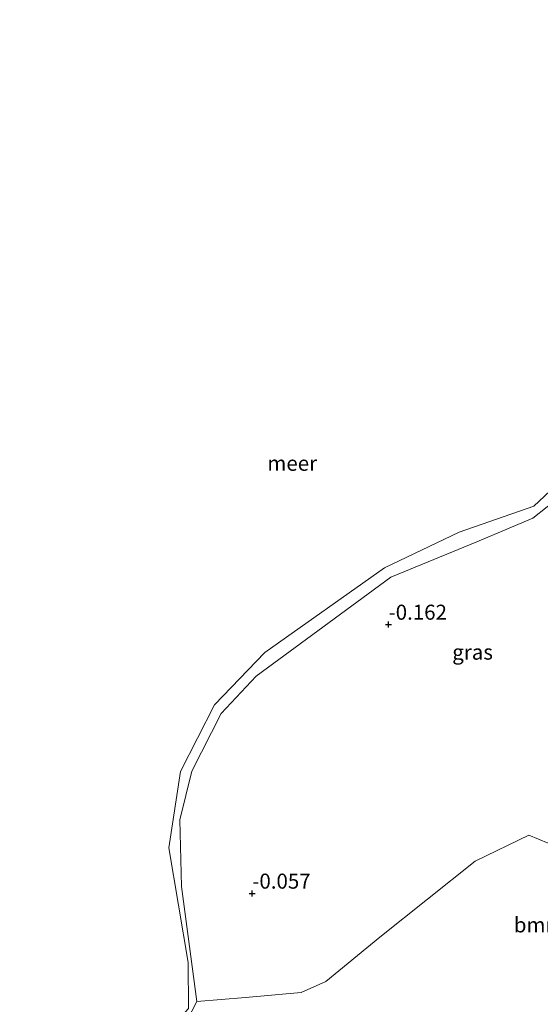
# Model space of a CAD drawing. Units: metres. Extents: x 164828 to 170006, y 481249 to 486732.
# Drawn here: x 169215 to 169302, y 483093 to 483257 of the extents above; entities that cross this region are included whole.
import ezdxf
from ezdxf.enums import TextEntityAlignment as Align

# ---------------------------------------------------------------- set-up
doc = ezdxf.new("R2010")
doc.units = ezdxf.units.M
doc.layers.get('0').update_dxf_attribs({"lineweight": 25})
for name, color, linetype, lineweight in [('B-ME-GR-BOOM-GV-B6', 93, 'Continuous', 18), ('B-ME-GW-KRUINLIJN-L-B1', 93, 'Continuous', 18), ('B-ME-IE-GRASLAND-GV-B6', 93, 'Continuous', 18), ('B-ME-OB-WATERLIJN-L-B1', 133, 'OB-WATERLIJN', 18), ('B-ME-OG-WATER-GV-B6', 153, 'Continuous', 18)]:
    doc.layers.add(name, color=color, linetype=linetype, lineweight=lineweight)
doc.layers.add('B-ME-GW-HOOGTEPUNT-S-B1', color=10, linetype='Continuous')
doc.styles.add('NLCS-ISO', font='NLCS-ISO.TTF')
doc.linetypes.add('OB-WATERLIJN', pattern='A,10,[32,NLCS.SHX,S=2,R=0,X=0,Y=0],-12', length=22)

# ---------------------------------------------------------------- blocks, each defined once
blk = doc.blocks.new('hoogtepunt')
for p, q in [((-0.5, 0), (0.5, 0)), ((0, 0.5), (0, -0.5))]:
    blk.add_line(p, q)

msp = doc.modelspace()

# ---------------------------------------------------------------- linework, layer by layer
at = {"layer": 'B-ME-GR-BOOM-GV-B6'}
msp.add_polyline3d([(169244.094, 483092.183, -0.012), (169244.887, 483093.791, -0.042), (169253.007, 483094.44, 0.021), (169262.262, 483095.276, 0.042), (169266.372, 483097.094, 0.031), (169275.316, 483104.469, 0.01), (169291.187, 483117.116, 0.094), (169300.12, 483121.414, 0.241), (169303.325, 483120.09, 0.241)], dxfattribs=at)
at = {"layer": 'B-ME-GW-KRUINLIJN-L-B1'}
for points in [[(169244.887, 483093.791, -0.042), (169242.366, 483112.892, -0.053), (169242.071, 483123.985, -0.032), (169244.044, 483132.095, -0.053), (169248.968, 483141.684, -0.053), (169254.776, 483147.869, -0.011), (169277.162, 483164.354, 0.052), (169291.443, 483170.217, 0.073), (169300.789, 483174.175, 0.052), (169305.526, 483177.916, -0.011), (169314.424, 483187.456, 0.001), (169329.273, 483210.116, -0.042), (169336.01, 483217.618, 0.063), (169340.867, 483220.123, 0.052), (169347.835, 483220.767, -0.011), (169351.268, 483223.263, -0.063), (169354.872, 483228.196, -0.063), (169358.304, 483236.727, -0.063), (169358.867, 483242.503, -0.042), (169362.34, 483250.472, -0.021), (169366.787, 483256.029, -0.04)], [(169216.174, 483046.679, 0.294), (169218.898, 483049.833, 0.242), (169220.528, 483051.818, 0.211), (169220.917, 483052.911, 0.159), (169221.412, 483054.704, 0.087), (169222.123, 483056.585, 0.035), (169222.644, 483058.164, -0.038), (169222.862, 483059.872, -0.028), (169222.787, 483060.699, -0.012), (169221.928, 483062.031, -0.017), (169221.127, 483063.24, -0.012), (169220.242, 483064.847, -0.007), (169220.18, 483066.285, -0.007), (169220.362, 483067.719, -0.007), (169220.938, 483068.991, -0.017), (169222.724, 483071.125, -0.017), (169236.366, 483083.505, -0.012), (169242.89, 483090.128, -0.017), (169244.094, 483092.183, -0.012), (169244.887, 483093.791, -0.042)]]:
    msp.add_polyline3d(points, dxfattribs=at)
at = {"layer": 'B-ME-IE-GRASLAND-GV-B6'}
for points in [[(169243.486, 483092.598, -0.199), (169243.479, 483100.23, -0.199), (169240.237, 483119.355, -0.199), (169242.181, 483132.018, -0.199), (169247.845, 483143.102, -0.199), (169256.182, 483151.8, -0.199), (169276.08, 483165.927, -0.199), (169288.525, 483171.825, -0.199), (169300.937, 483176.163, -0.199), (169309.992, 483184.655, -0.199), (169324.86, 483207.352, -0.199), (169333.81, 483218.964, -0.199), (169341.373, 483223.313, -0.199), (169349.965, 483225.055, -0.199), (169355.607, 483233.061, -0.199), (169356.733, 483241.586, -0.199), (169361.306, 483251.989, -0.199), (169365.718, 483257.089, -0.199), (169366.787, 483256.029, -0.04)], [(169366.787, 483256.029, -0.04), (169362.34, 483250.472, -0.021), (169358.867, 483242.503, -0.042), (169358.304, 483236.727, -0.063), (169354.872, 483228.196, -0.063), (169351.268, 483223.263, -0.063), (169347.835, 483220.767, -0.011), (169340.867, 483220.123, 0.052), (169336.01, 483217.618, 0.063), (169329.273, 483210.116, -0.042), (169314.424, 483187.456, 0.001), (169305.526, 483177.916, -0.011), (169300.789, 483174.175, 0.052), (169291.443, 483170.217, 0.073), (169277.162, 483164.354, 0.052), (169254.776, 483147.869, -0.011), (169248.968, 483141.684, -0.053), (169244.044, 483132.095, -0.053), (169242.071, 483123.985, -0.032), (169242.366, 483112.892, -0.053), (169244.887, 483093.791, -0.042), (169244.094, 483092.183, -0.012)], [(169303.325, 483120.09, 0.241), (169300.12, 483121.414, 0.241), (169291.187, 483117.116, 0.094), (169275.316, 483104.469, 0.01), (169266.372, 483097.094, 0.031), (169262.262, 483095.276, 0.042), (169253.007, 483094.44, 0.021), (169244.887, 483093.791, -0.042), (169242.366, 483112.892, -0.053), (169242.071, 483123.985, -0.032), (169244.044, 483132.095, -0.053), (169248.968, 483141.684, -0.053), (169254.776, 483147.869, -0.011), (169277.162, 483164.354, 0.052), (169291.443, 483170.217, 0.073), (169300.789, 483174.175, 0.052), (169305.526, 483177.916, -0.011)]]:
    msp.add_polyline3d(points, dxfattribs=at)
at = {"layer": 'B-ME-OB-WATERLIJN-L-B1'}
msp.add_polyline3d([(169214.717, 483047.673, -0.199), (169219.039, 483051.032, -0.199), (169221.696, 483057.627, -0.199), (169218.99, 483065.411, -0.199), (169220.48, 483069.806, -0.199), (169237.372, 483085.812, -0.199), (169243.486, 483092.598, -0.199), (169243.479, 483100.23, -0.199), (169240.237, 483119.355, -0.199), (169242.181, 483132.018, -0.199), (169247.845, 483143.102, -0.199), (169256.182, 483151.8, -0.199), (169276.08, 483165.927, -0.199), (169288.525, 483171.825, -0.199), (169300.937, 483176.163, -0.199), (169309.992, 483184.655, -0.199), (169324.86, 483207.352, -0.199), (169333.81, 483218.964, -0.199), (169341.373, 483223.313, -0.199), (169349.965, 483225.055, -0.199), (169355.607, 483233.061, -0.199), (169356.733, 483241.586, -0.199), (169361.306, 483251.989, -0.199), (169365.718, 483257.089, -0.199)], dxfattribs=at)
at = {"layer": 'B-ME-OG-WATER-GV-B6'}
msp.add_polyline3d([(169365.718, 483257.089, -0.199), (169361.306, 483251.989, -0.199), (169356.733, 483241.586, -0.199), (169355.607, 483233.061, -0.199), (169349.965, 483225.055, -0.199), (169341.373, 483223.313, -0.199), (169333.81, 483218.964, -0.199), (169324.86, 483207.352, -0.199), (169309.992, 483184.655, -0.199), (169300.937, 483176.163, -0.199), (169288.525, 483171.825, -0.199), (169276.08, 483165.927, -0.199), (169256.182, 483151.8, -0.199), (169247.845, 483143.102, -0.199), (169242.181, 483132.018, -0.199), (169240.237, 483119.355, -0.199), (169243.479, 483100.23, -0.199), (169243.486, 483092.598, -0.199)], dxfattribs=at)

# ---------------------------------------------------------------- block references
at = {"layer": 'B-ME-GW-HOOGTEPUNT-S-B1', "rotation": 90}
for p in [(169276.785, 483156.494, -0.162), (169276.785, 483156.494, -0.162), (169254.12, 483111.758, -0.057), (169254.12, 483111.758, -0.057)]:
    msp.add_blockref('hoogtepunt', p, dxfattribs=at)

# ---------------------------------------------------------------- texts
at = {"layer": 'B-ME-GR-BOOM-GV-B6', "ltscale": 0.2, "style": 'NLCS-ISO'}
msp.add_text('bmn', height=2.5, dxfattribs=at).set_placement((169301.2733, 483106.5118), align=Align.MIDDLE_CENTER)
at = {"layer": 'B-ME-GW-HOOGTEPUNT-S-B1', "ltscale": 0.2, "style": 'NLCS-ISO'}
for s, p in [('-0.162', (169276.785, 483156.494, -0.162)), ('-0.162', (169276.785, 483156.494, -0.162)), ('-0.057', (169254.12, 483111.758, -0.057)), ('-0.057', (169254.12, 483111.758, -0.057))]:
    msp.add_text(s, height=2.5, dxfattribs=at).set_placement(p, align=Align.BOTTOM_LEFT)
at = {"layer": 'B-ME-IE-GRASLAND-GV-B6', "ltscale": 0.2, "style": 'NLCS-ISO'}
msp.add_text('gras', height=2.5, dxfattribs=at).set_placement((169290.752, 483151.884), align=Align.MIDDLE_CENTER)
at = {"layer": 'B-ME-OG-WATER-GV-B6', "ltscale": 0.2, "style": 'NLCS-ISO'}
msp.add_text('meer', height=2.5, dxfattribs=at).set_placement((169260.7591, 483183.2966), align=Align.MIDDLE_CENTER)

doc.saveas('drawing.dxf')
